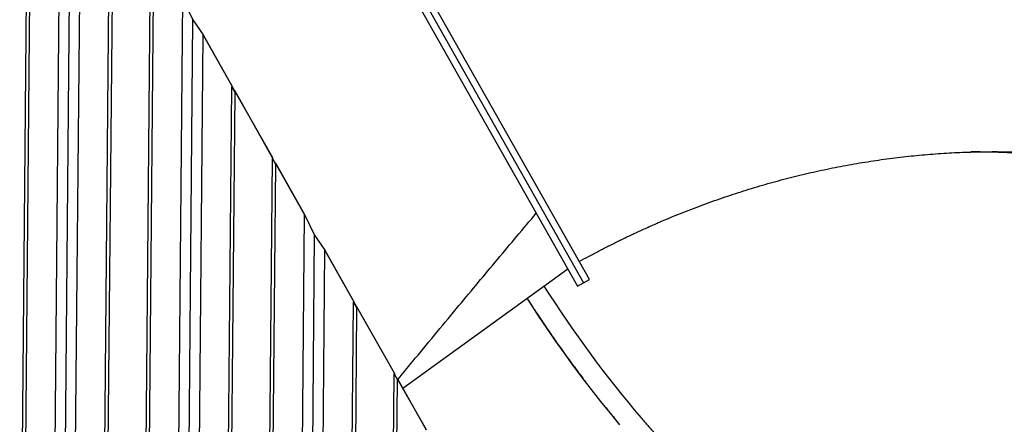
# Model space of a CAD drawing. Units: inches. Extents: x 78 to 815, y 72 to 737.
# Drawn here: x 615 to 687, y 595 to 624 of the extents above; entities that cross this region are included whole.
import ezdxf

# ---------------------------------------------------------------- set-up
doc = ezdxf.new("R2010")
doc.units = ezdxf.units.IN
doc.header["$MEASUREMENT"] = 0

# ---------------------------------------------------------------- blocks, each defined once
blk = doc.blocks.new('triwave100')
at = {"color": 7, "linetype": 'Continuous', "lineweight": 25}
for p, q in [((638.21, 476.976), (638.869, 549.057)), ((638.46, 476.973), (639.119, 549.054)), ((640.586, 477.021), (641.222, 546.582)), ((641.334, 476.813), (641.958, 545.075)), ((642.086, 477.008), (642.698, 543.971)), ((679.665, 510.508), (661.951, 541.848)), ((661.08, 541.356), (678.795, 510.016)), ((661.516, 541.602), (679.23, 510.262)), ((644.21, 476.921), (644.789, 540.203)), ((644.46, 476.919), (645.035, 539.768)), ((647.21, 476.893), (647.741, 534.98)), ((647.46, 476.891), (647.987, 534.545)), ((649.585, 476.939), (650.079, 530.912)), ((650.079, 530.912), (650.815, 529.405)), ((650.334, 476.73), (650.815, 529.405)), ((650.815, 529.41), (651.549, 528.316)), ((650.815, 529.405), (651.555, 528.3)), ((651.085, 476.925), (651.555, 528.3)), ((653.662, 524.578), (651.549, 528.316)), ((651.555, 528.3), (653.646, 524.601)), ((653.21, 476.839), (653.646, 524.533)), ((653.646, 524.601), (653.646, 524.533)), ((653.646, 524.533), (653.892, 524.098)), ((653.662, 524.578), (653.661, 524.51)), ((653.661, 524.51), (653.876, 524.129)), ((653.46, 476.836), (653.892, 524.098)), ((653.876, 524.129), (653.877, 524.197)), ((656.614, 519.354), (653.877, 524.197)), ((653.892, 524.165), (656.599, 519.377)), ((653.892, 524.098), (653.892, 524.165)), ((656.21, 476.811), (656.598, 519.31)), ((656.46, 476.809), (656.844, 518.875)), ((656.599, 519.377), (656.598, 519.31)), ((656.598, 519.31), (656.844, 518.875)), ((656.614, 519.354), (656.614, 519.287)), ((656.614, 519.287), (656.829, 518.906)), ((656.829, 518.906), (656.829, 518.973)), ((658.942, 515.235), (656.829, 518.973)), ((656.844, 518.875), (656.845, 518.942)), ((656.845, 518.942), (658.936, 515.242)), ((658.585, 476.857), (658.936, 515.242)), ((658.936, 515.242), (659.672, 513.734)), ((658.942, 515.235), (659.672, 513.74)), ((659.333, 476.648), (659.672, 513.734)), ((659.672, 513.74), (660.406, 512.646)), ((659.672, 513.734), (660.412, 512.63)), ((660.085, 476.843), (660.412, 512.63)), ((662.519, 508.908), (660.406, 512.646)), ((660.412, 512.63), (662.503, 508.931)), ((666.08, 502.607), (678.085, 511.271)), ((678.795, 510.016), (679.23, 510.262)), ((679.23, 510.262), (679.665, 510.508)), ((662.209, 476.756), (662.503, 508.863)), ((662.503, 508.931), (662.503, 508.863)), ((662.503, 508.863), (662.749, 508.428)), ((662.519, 508.908), (662.518, 508.84)), ((662.518, 508.84), (662.734, 508.459)), ((662.459, 476.754), (662.749, 508.428)), ((662.734, 508.459), (662.734, 508.527)), ((665.471, 503.684), (662.734, 508.527)), ((662.749, 508.495), (665.456, 503.707)), ((662.749, 508.428), (662.749, 508.495)), ((665.209, 476.729), (665.455, 503.64)), ((665.456, 503.707), (665.455, 503.64)), ((665.455, 503.64), (665.701, 503.205)), ((665.471, 503.684), (665.471, 503.617)), ((665.459, 476.727), (665.701, 503.205)), ((665.471, 503.617), (665.686, 503.236)), ((665.686, 503.236), (665.687, 503.303)), ((667.8, 499.565), (665.687, 503.303)), ((665.701, 503.205), (665.702, 503.272)), ((665.702, 503.272), (667.793, 499.572))]:
    blk.add_line(p, q, dxfattribs=at)
at = {"color": 7, "linetype": 'Continuous', "lineweight": 25, "flags": 128}
blk.add_lwpolyline([(681.887, 499.938), (681.185, 500.784), (680.494, 501.638), (679.814, 502.502), (679.145, 503.373), (678.487, 504.254), (677.841, 505.142), (677.206, 506.039), (676.582, 506.944), (675.97, 507.857), (675.37, 508.777), (675.136, 509.143)], dxfattribs=at)
at = {"color": 7, "linetype": 'Continuous', "lineweight": 25}
for centre, radius, start, end in [((707.374, 466.341), 53.447, 78.64919, 89.94765), ((747.793, 555.351), 84.606, 212.3957, 220.4416)]:
    blk.add_arc(centre, radius, start, end, dxfattribs=at)
for points, knots in [([(678.928, 511.812), (679.154, 511.937), (679.62, 512.194), (680.332, 512.571), (681.061, 512.947), (681.794, 513.313), (682.532, 513.67), (683.274, 514.018), (684.02, 514.356), (684.77, 514.684), (685.523, 515.003), (686.28, 515.312), (687.04, 515.611), (687.804, 515.901), (688.57, 516.18), (689.34, 516.449), (690.111, 516.709), (690.886, 516.958), (691.662, 517.197), (692.441, 517.425), (693.222, 517.644), (694.004, 517.852), (694.788, 518.05), (695.574, 518.237), (696.36, 518.414), (697.148, 518.581), (697.937, 518.737), (698.726, 518.882), (699.516, 519.017), (700.306, 519.142), (701.097, 519.256), (701.887, 519.359), (702.677, 519.452), (703.467, 519.534), (704.257, 519.605), (705.046, 519.666), (705.834, 519.716), (706.62, 519.755), (707.406, 519.784), (708.191, 519.802), (708.973, 519.809), (709.755, 519.806), (710.534, 519.792), (711.311, 519.767), (712.086, 519.732), (712.859, 519.686), (713.629, 519.63), (714.397, 519.563), (715.162, 519.485), (715.923, 519.397), (716.682, 519.299), (717.437, 519.19), (718.189, 519.07), (718.937, 518.94), (719.537, 518.828), (719.885, 518.756), (719.988, 518.735)], [0, 0, 0, 0, 0.01765, 0.036321, 0.054992, 0.073663, 0.092335, 0.111007, 0.129679, 0.148352, 0.167025, 0.185699, 0.204374, 0.22305, 0.241728, 0.260406, 0.279086, 0.297767, 0.316451, 0.335136, 0.353823, 0.372512, 0.391203, 0.409897, 0.428594, 0.447294, 0.465997, 0.484703, 0.503413, 0.522127, 0.540845, 0.559567, 0.578293, 0.597025, 0.615762, 0.634504, 0.653252, 0.672006, 0.690767, 0.709534, 0.728309, 0.747091, 0.765881, 0.78468, 0.803487, 0.822304, 0.84113, 0.859966, 0.878813, 0.897671, 0.91654, 0.935421, 0.954315, 0.973223, 0.992143, 1, 1, 1, 1]), ([(665.724, 503.237), (666.147, 503.75), (667.628, 505.541), (670.043, 508.452), (672.973, 511.972), (674.852, 514.209), (675.792, 515.328)], [0, 0, 0, 0, 0.1269024, 0.4435864, 0.7217915, 1, 1, 1, 1]), ([(675.132, 509.139), (675.265, 508.932), (675.584, 508.432), (676.101, 507.648), (676.682, 506.786), (677.274, 505.932), (677.876, 505.085), (678.489, 504.246), (678.989, 503.574), (679.288, 503.185), (679.376, 503.07)], [0, 0, 0, 0, 0.099856, 0.240129, 0.380401, 0.520672, 0.660942, 0.801212, 0.941481, 1, 1, 1, 1]), ([(680.826, 501.227), (680.897, 501.139), (681.127, 500.852), (681.363, 500.568), (681.526, 500.372)], [0, 0, 0, 0, 0.3064289, 1, 1, 1, 1]), ([(683.405, 500.468), (683.488, 500.37), (683.794, 500.01), (684.331, 499.396), (685.016, 498.627), (685.711, 497.866), (686.416, 497.114), (687.129, 496.371), (687.851, 495.636), (688.583, 494.909), (689.322, 494.192), (690.071, 493.483), (690.828, 492.784), (691.594, 492.093), (692.368, 491.412), (693.15, 490.74), (693.94, 490.078), (694.739, 489.425), (695.545, 488.782), (696.359, 488.148), (697.181, 487.524), (698.01, 486.91), (698.847, 486.306), (699.691, 485.711), (700.542, 485.127), (701.4, 484.554), (702.266, 483.99), (703.138, 483.437), (704.017, 482.894), (704.902, 482.362), (705.794, 481.84), (706.692, 481.329), (707.597, 480.829), (708.508, 480.339), (709.424, 479.861), (710.347, 479.393), (711.275, 478.936), (712.209, 478.491), (713.148, 478.056), (714.092, 477.633), (715.042, 477.221), (715.997, 476.82), (716.957, 476.431), (717.707, 476.136), (718.139, 475.972), (718.248, 475.931)], [0, 0, 0, 0, 0.008978, 0.032939, 0.0569, 0.080862, 0.104823, 0.128786, 0.152748, 0.176711, 0.200674, 0.224638, 0.248602, 0.272567, 0.296532, 0.320498, 0.344465, 0.368432, 0.392401, 0.416369, 0.440339, 0.46431, 0.488281, 0.512253, 0.536226, 0.5602, 0.584175, 0.608151, 0.632128, 0.656107, 0.680086, 0.704066, 0.728048, 0.75203, 0.776014, 0.799999, 0.823985, 0.847972, 0.871961, 0.895951, 0.919942, 0.943935, 0.967929, 0.991924, 1, 1, 1, 1])]:
    blk.add_open_spline(points, degree=3, knots=knots, dxfattribs=at)

msp = doc.modelspace()

# ---------------------------------------------------------------- block references
msp.add_blockref('triwave100', (-22.753, 94.893))

doc.saveas('drawing.dxf')
